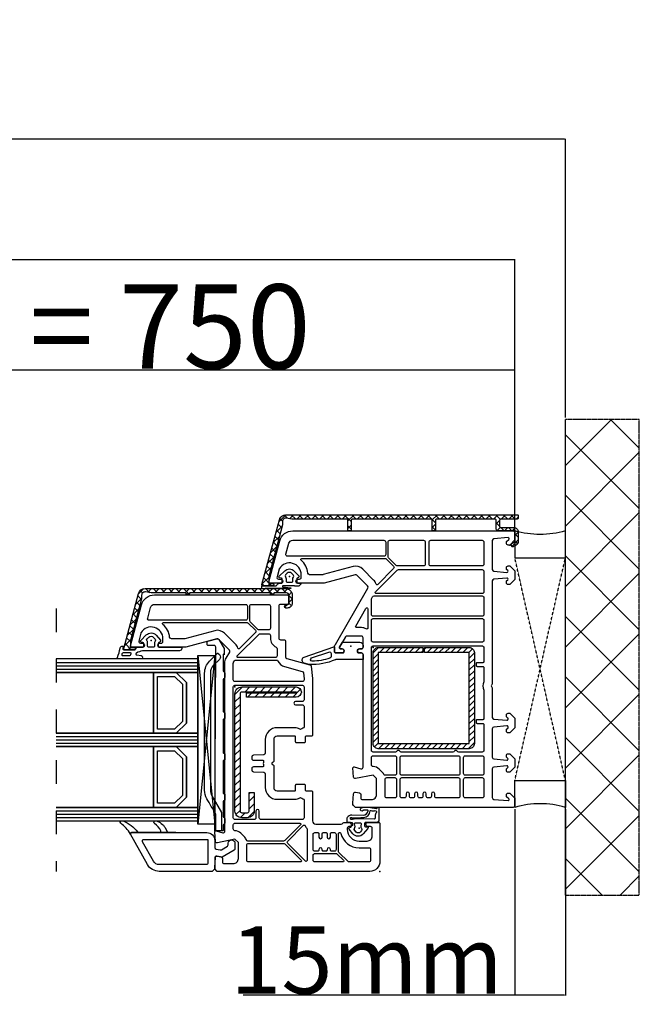
# Model space of a CAD drawing. Units: millimetres. Extents: x 30633 to 92985, y -921 to 23766.
# Drawn here: x 70315 to 72152, y 4613 to 7533 of the extents above; entities that cross this region are included whole.
import ezdxf

# ---------------------------------------------------------------- set-up
doc = ezdxf.new("R2010")
doc.units = ezdxf.units.MM
for name, pattern in [('CENTER2', [2, 1.25, -0.25, 0.25, -0.25]), ('DASHED', [15, 7, -8]), ('HIDDEN', [0.375, 0.25, -0.125])]:
    doc.linetypes.add(name, pattern=pattern)
for name, color, linetype in [('AIR_11', 7, 'Continuous'), ('AIR_13', 7, 'Continuous'), ('AIR_16', 7, 'Continuous'), ('AIR_18', 7, 'Continuous'), ('BRIDGE_PACKER', 7, 'Continuous'), ('GLASS_GLASS_10', 7, 'Continuous'), ('GLASS_GLASS_12', 7, 'Continuous'), ('GLASS_GLASS_14', 7, 'Continuous'), ('GLASS_GLASS_15', 7, 'Continuous'), ('GLASS_GLASS_17', 7, 'Continuous'), ('GLASS_GLASS_19', 7, 'Continuous'), ('GLASS_SPACER_GASKET', 7, 'Continuous'), ('GLASS_SPACER_INSIDE_3', 7, 'Continuous'), ('GLASS_SPACER_OUTSIDE_3', 7, 'Continuous'), ('GLAZING_PACKER', 7, 'Continuous'), ('HATCH_GLASS', 7, 'Continuous'), ('listwa', 5, 'Continuous'), ('ościeżnica', 30, 'Continuous'), ('P', 7, 'Continuous'), ('PL_CONT', 210, 'Continuous'), ('skrzydło', 1, 'Continuous'), ('VEKA_GASKET_AUSSEN', 6, 'Continuous'), ('VEKA_GASKET_INNEN', 6, 'Continuous'), ('VEKA_HATCH_REINFORCEMENT_STEEL', 6, 'Continuous'), ('VEKA_STEEL_AUSSEN', 1, 'Continuous'), ('WA_CENT', 54, 'CENTER2'), ('WA_CONT', 62, 'Continuous'), ('WA_HATCH', 56, 'Continuous'), ('WO_HIDD', 32, 'HIDDEN')]:
    doc.layers.add(name, color=color, linetype=linetype)
doc.styles.get("Standard").update_dxf_attribs({"font": 'arial.ttf'})
doc.dimstyles.new('główny', dxfattribs={"dimtxt": 10, "dimasz": 3, "dimexe": 1, "dimexo": 5, "dimgap": 2, "dimtad": 1, "dimdec": 1, "dimrnd": 0.05, "dimdsep": 46, "dimtxsty": 'Standard', "dimcen": 1.5, "dimclrd": 5, "dimclre": 5, "dimclrt": 1, "dimadec": 1, "dimazin": 2, "dimtfac": 1, "dimtdec": 1, "dimtofl": 0, "dimtmove": 0, "dimatfit": 3, "dimfxl": 1, "dimtolj": 1, "dimtzin": 0, "dimarcsym": 0})

# ---------------------------------------------------------------- blocks, each defined once
blk = doc.blocks.new('101290')
at = {"layer": 'ościeżnica', "lineweight": -3}
for points in [[(81.25, 48), (80.75, 48), (77.97, 47.82, 0.446275), (77.51, 47.23), (77.7, 46.11, 0.36397), (78.2, 45.7), (79.2, 45.7, -0.414214), (79.7, 45.2), (79.7, 42.5, -0.414214), (78.2, 41), (73.43, 41), (72.43, 42), (73.49, 47.22, 0.454146), (73.03, 47.82), (70.32, 48, 0.51393), (70.01, 47.62), (70.54, 45.63, -0.493145), (70.06, 45), (36.7, 45, -0.414214), (36.2, 45.5), (36.2, 46.45), (35.9, 46.62, 0.57735), (35, 46.1), (35, 45.5, -0.414214), (34.5, 45), (31.7, 45, -0.414214), (31.2, 45.5), (31.2, 49.77, -0.267949), (31.45, 50.21), (34.49, 51.96, -0.131652), (34.64, 52), (34.7, 52, -0.414214), (35, 51.7), (35, 51.2, 0.57735), (35.9, 50.68), (36.2, 50.85), (36.2, 53.2, 0.414214), (35.9, 53.5), (34.69, 53.5, 0.131652), (33.69, 53.23), (16.95, 43.57, -0.339454), (16.35, 43.65), (13.15, 46.85, -0.267949), (13.02, 47.33), (15.48, 56.53, 0.065543), (15.5, 56.66), (15.5, 64.65), (15.2, 64.82, 0.57735), (14.3, 64.3), (14.3, 63.85, -0.414214), (13.8, 63.35), (13, 63.35, -0.759222), (11.19, 69.84, -0.070689), (11.32, 69.9), (13.67, 70.53, -0.493145), (14.3, 70.05), (14.3, 69.4, 0.57735), (15.2, 68.88), (15.5, 69.05), (15.5, 72.7, 0.493145), (15.12, 72.99), (2.96, 69.73, 0.339454), (0, 65.87), (0, 0.5, 0.414214), (0.5, 0), (2.7, 0), (4.2, 1.5), (4.2, 2, 0.414214), (3.7, 2.5), (3.3, 2.5, 0.198912), (3.16, 2.44), (2.51, 1.79, -0.668179), (2, 2), (2.37, 6.24, -0.388879), (2.87, 6.7), (11.46, 6.7, -0.388879), (11.96, 6.24), (12.3, 2.33, -0.700208), (11.79, 2.09), (11.44, 2.44, 0.198912), (11.3, 2.5), (10.9, 2.5, 0.414214), (10.4, 2), (10.4, 1.5), (11.9, 0), (14.4, 0), (15.9, 1.5), (15.9, 2, 0.414214), (15.4, 2.5), (15, 2.5, 0.198912), (14.86, 2.44), (14.51, 2.09, -0.700208), (14, 2.33), (14.34, 6.24, -0.388879), (14.84, 6.7), (45.29, 6.7, 0.201513), (45.64, 6.85, -0.420084), (46.36, 6.85, 0.201513), (46.71, 6.7), (55.31, 6.7, -0.388879), (55.81, 6.24), (56.15, 2.33, -0.440011), (55.85, 2), (55.66, 2, -0.198912), (55.52, 2.06), (55.14, 2.44, 0.198912), (55, 2.5), (54.6, 2.5, 0.414214), (54.1, 2), (54.1, 1.5), (55.6, 0), (58.4, 0), (59.9, 1.5), (59.9, 2, 0.414214), (59.4, 2.5), (59, 2.5, 0.198912), (58.86, 2.44), (58.48, 2.06, -0.198912), (58.34, 2), (58.15, 2, -0.440011), (57.85, 2.33), (58.19, 6.24, -0.388879), (58.69, 6.7), (67.16, 6.7, -0.388879), (67.66, 6.24), (68, 2.33, -0.700208), (67.49, 2.09), (67.14, 2.44, 0.198912), (67, 2.5), (66.6, 2.5, 0.414214), (66.1, 2), (66.1, 1.5), (67.6, 0), (70.1, 0), (71.6, 1.5), (71.6, 2, 0.414214), (71.1, 2.5), (70.7, 2.5, 0.198912), (70.56, 2.44), (70.21, 2.09, -0.700208), (69.7, 2.33), (70.04, 6.24, -0.388879), (70.54, 6.7), (79.13, 6.7, -0.388879), (79.63, 6.24), (80, 2, -0.668179), (79.49, 1.79), (78.84, 2.44, 0.198912), (78.7, 2.5), (78.3, 2.5, 0.414214), (77.8, 2), (77.8, 1.5), (79.3, 0), (81.5, 0, 0.414214), (82, 0.5), (82, 47.25)], [(6.9, 67.89), (3.69, 67.03, 0.339454), (2.8, 65.87), (2.8, 38.8, 0.414214), (3.3, 38.3), (7, 38.3, 0.414214), (7.5, 38.8), (7.5, 66.85, -0.023114), (7.52, 67.36, 0.522212)], [(10.6, 47.98), (12.98, 56.86, 0.065543), (13, 56.99), (13, 60.87, 0.389983), (12.54, 61.37, -0.203921), (8.73, 63.38, 0.705967), (8.2, 63.19), (8.2, 38.43, 0.198912), (8.35, 38.07), (10.47, 35.95, 0.414214), (11.17, 35.95), (15.88, 40.65, 0.55841), (15.76, 41.15, -0.117109), (14.58, 41.88), (11.38, 45.08, -0.267949)], [(29.08, 44.05, -0.127227), (28.7, 45.5), (28.7, 46.94, 0.57735), (28.25, 47.2), (22.98, 44.16, 0.767327), (23.13, 43.6), (28.81, 43.6, 0.571562)], [(11.5, 9.7, 0.414214), (12, 9.2), (18.1, 9.2, 0.414214), (18.6, 9.7), (18.6, 41.1, 0.668179), (18.09, 41.31), (11.65, 34.87, 0.198912), (11.5, 34.51)], [(19.8, 9.2), (24.8, 9.2, 0.414214), (25.3, 9.7), (25.3, 42, 0.414214), (24.8, 42.5), (20.24, 42.5, 0.131652), (19.99, 42.43), (19.55, 42.18, 0.267949), (19.3, 41.75), (19.3, 9.7, 0.414214)], [(26.5, 9.2), (32.5, 9.2, 0.414214), (33, 9.7), (33, 42, 0.414214), (32.5, 42.5), (26.5, 42.5, 0.414214), (26, 42), (26, 9.7, 0.414214)], [(65.35, 34.98, 0.267949), (65.6, 35.42), (65.6, 42, 0.414214), (65.1, 42.5), (34.6, 42.5, 0.414214), (34.1, 42), (34.1, 9.7, 0.414214), (34.6, 9.2), (38.8, 9.2, 0.414214), (39.1, 9.5), (39.1, 11.2, -0.414214), (39.4, 11.5), (39.9, 11.5, -0.414214), (40.2, 11.2), (40.2, 9.5, 0.414214), (40.5, 9.2), (44.58, 9.2, 0.104643), (44.78, 9.24, -0.211604), (47.22, 9.24, 0.104643), (47.42, 9.2), (55.7, 9.2, 0.414214), (56, 9.5), (56, 11.2, -0.414214), (56.3, 11.5), (56.8, 11.5, -0.414214), (57.1, 11.2), (57.1, 9.5, 0.414214), (57.4, 9.2), (65.1, 9.2, 0.414214), (65.6, 9.7), (65.6, 16.63, 0.267949), (65.35, 17.07, -0.57735), (65.35, 17.93, 0.267949), (65.6, 18.37), (65.6, 33.68, 0.267949), (65.35, 34.12, -0.57735)], [(69.43, 42.5), (67.2, 42.5, 0.414214), (66.7, 42), (66.7, 35.6, 0.414214), (67.2, 35.1), (72, 35.1, 0.414214), (72.5, 35.6), (72.5, 38.36, 0.275348), (72.24, 38.8, -0.072467), (71.66, 39.23), (70.66, 40.23, -0.198912), (69.93, 42, 0.414214)], [(73.7, 38.5, 0.414214), (73.2, 38), (73.2, 35.6, 0.414214), (73.7, 35.1), (78.7, 35.1, 0.414214), (79.2, 35.6), (79.2, 38, 0.414214), (78.7, 38.5)], [(3.3, 26.55), (9.9, 26.55, 0.414214), (10.4, 27.05), (10.4, 34.82, 0.198912), (10.25, 35.17), (7.97, 37.45, 0.198912), (7.62, 37.6), (3.3, 37.6, 0.414214), (2.8, 37.1), (2.8, 27.05, 0.414214)], [(67.2, 16.3), (72, 16.3, 0.414214), (72.5, 16.8), (72.5, 33.5, 0.414214), (72, 34), (67.2, 34, 0.414214), (66.7, 33.5), (66.7, 16.8, 0.414214)], [(78.7, 26.25), (78, 26.25, -1), (78, 27.25), (78.7, 27.25, 0.414214), (79.2, 27.75), (79.2, 28.25, 0.414214), (78.7, 28.75), (78, 28.75, -1), (78, 29.75), (78.7, 29.75, 0.414214), (79.2, 30.25), (79.2, 30.75, 0.414214), (78.7, 31.25), (78, 31.25, -1), (78, 32.25), (78.7, 32.25, 0.414214), (79.2, 32.75), (79.2, 33.5, 0.414214), (78.7, 34), (73.7, 34, 0.414214), (73.2, 33.5), (73.2, 16.8, 0.414214), (73.7, 16.3), (78.7, 16.3, 0.414214), (79.2, 16.8), (79.2, 23.25, 0.414214), (78.7, 23.75), (78, 23.75, -1), (78, 24.75), (78.7, 24.75, 0.414214), (79.2, 25.25), (79.2, 25.75, 0.414214)], [(9.9, 9.2, 0.414214), (10.4, 9.7), (10.4, 24.95, 0.414214), (9.9, 25.45), (3.3, 25.45, 0.414214), (2.8, 24.95), (2.8, 9.7, 0.414214), (3.3, 9.2)], [(72, 9.2, 0.414214), (72.5, 9.7), (72.5, 14.7, 0.414214), (72, 15.2), (67.2, 15.2, 0.414214), (66.7, 14.7), (66.7, 9.7, 0.414214), (67.2, 9.2)], [(73.7, 9.2), (78.7, 9.2, 0.414214), (79.2, 9.7), (79.2, 14.7, 0.414214), (78.7, 15.2), (73.7, 15.2, 0.414214), (73.2, 14.7), (73.2, 9.7, 0.414214)]]:
    blk.add_lwpolyline(points, format="xyb", close=True, dxfattribs=at)
at = {"layer": 'ościeżnica'}
for p in [(15.5, 72.7), (13.5, 66.85), (34.2, 48.65), (81.25, 48), (34.6, 42), (4.2, 1.5), (79.3, 0)]:
    blk.add_point(p, dxfattribs=at)
blk = doc.blocks.new('103340')
at = {"layer": 'skrzydło', "lineweight": -3}
for points in [[(-63.26, 45.6), (-65.05, 44.57, -0.339454), (-65.65, 44.65), (-68.85, 47.85, -0.267949), (-68.98, 48.33), (-66.52, 57.53, 0.065543), (-66.5, 57.66), (-66.5, 65.65), (-66.8, 65.82, 0.57735), (-67.7, 65.3), (-67.7, 64.85, -0.414214), (-68.2, 64.35), (-69, 64.35, -0.759222), (-70.81, 70.84, -0.070689), (-70.68, 70.9), (-68.33, 71.53, -0.493145), (-67.7, 71.05), (-67.7, 70.4, 0.57735), (-66.8, 69.88), (-66.5, 70.05), (-66.5, 73.7, 0.493145), (-66.88, 73.99), (-79.04, 70.73, 0.339454), (-82, 66.87), (-82, 27.5, 0.414214), (-81.5, 27), (-79.7, 27, 0.414214), (-79.2, 27.5), (-79.2, 29.5, -0.414214), (-78.7, 30), (-69.2, 30, -0.414214), (-68.7, 29.5), (-68.7, 28.5, 0.414214), (-68.2, 28), (-63.63, 28, -0.339454), (-63.14, 27.63), (-61.3, 20.75, 0.310508), (-60.87, 20.39), (-57.2, 20), (-40.4, 20, 0.414214), (-40.1, 20.3), (-40.1, 21.9, -0.414214), (-39.8, 22.2), (-38.4, 22.2, 0.414214), (-38.1, 22.5), (-38.1, 24.7, 0.414214), (-38.4, 25), (-39.8, 25, -0.414214), (-40.1, 25.3), (-40.1, 30.5, -0.414214), (-39.1, 31.5), (-32.64, 31.5, 0.267949), (-32.38, 31.65), (-32.17, 32, -0.57735), (-31.83, 32), (-31.62, 31.65, 0.267949), (-31.36, 31.5), (-24.9, 31.5, -0.414214), (-23.9, 30.5), (-23.9, 25.3, -0.414214), (-24.2, 25), (-25.6, 25, 0.414214), (-25.9, 24.7), (-25.9, 22.5, 0.414214), (-25.6, 22.2), (-24.2, 22.2, -0.414214), (-23.9, 21.9), (-23.9, 20.3, 0.414214), (-23.6, 20), (-15, 20, -0.414214), (-14, 19), (-14, 11.5, -0.305615), (-14.31, 11.04, 0.305615), (-14.5, 10.76), (-14.5, 8.35), (-14.2, 8.18, 0.57735), (-13.3, 8.7), (-13.3, 9.2, -0.414214), (-12.8, 9.7), (-12.5, 9.7, -0.414214), (-9, 6.2), (-9, 3.8, -0.414214), (-10.5, 2.3), (-12.8, 2.3, -0.414214), (-13.3, 2.8), (-13.3, 3.6, 0.57735), (-14.2, 4.12), (-14.5, 3.95), (-14.5, 0.3, 0.414214), (-14.2, 0), (-3, 0, 0.414214), (0, 3), (0, 48.25), (-0.75, 49), (-1.25, 49), (-4.03, 48.82, 0.446275), (-4.49, 48.23), (-4.3, 47.11, 0.36397), (-3.8, 46.7), (-2.8, 46.7, -0.414214), (-2.3, 46.2), (-2.3, 43.5, -0.414214), (-3.8, 42), (-8.57, 42), (-9.57, 43), (-8.51, 48.22, 0.454146), (-8.97, 48.82), (-11.68, 49, 0.51393), (-11.99, 48.62), (-11.46, 46.63, -0.493145), (-11.94, 46), (-61.76, 46, 0.131652)], [(-78.31, 68.03, 0.339454), (-79.2, 66.87), (-79.2, 39.8, 0.414214), (-78.7, 39.3), (-75, 39.3, 0.414214), (-74.5, 39.8), (-74.5, 67.85, -0.023114), (-74.48, 68.36, 0.522212), (-75.1, 68.89)], [(-69.02, 57.86, 0.065543), (-69, 57.99), (-69, 61.87, 0.389983), (-69.46, 62.37, -0.203921), (-73.27, 64.38, 0.705967), (-73.8, 64.19), (-73.8, 39.43, 0.198912), (-73.65, 39.07), (-71.53, 36.95, 0.414214), (-70.83, 36.95), (-66.12, 41.65, 0.55841), (-66.24, 42.15, -0.117109), (-67.42, 42.88), (-70.62, 46.08, -0.267949), (-71.4, 48.98)], [(-66.04, 30.5), (-63.9, 30.5, 0.414214), (-63.4, 31), (-63.4, 42.1, 0.668179), (-63.91, 42.31), (-70.35, 35.87, 0.198912), (-70.5, 35.51), (-70.5, 33, 0.414214), (-70, 32.5), (-69.2, 32.5, -0.28969), (-66.49, 30.79, 0.28969)], [(-60.73, 28.28), (-59.33, 23.06, 0.310508), (-58.9, 22.69), (-57.1, 22.5, 0.026186), (-57.04, 22.5), (-56.8, 22.5, 0.414214), (-56.3, 23), (-56.3, 43, 0.414214), (-56.8, 43.5), (-61.76, 43.5, 0.131652), (-62.01, 43.43), (-62.45, 43.18, 0.267949), (-62.7, 42.75), (-62.7, 30.7, 0.295901), (-62.4, 30.24, -0.225974)], [(-34.6, 34.47), (-34.44, 37.53, -0.39896), (-33.94, 38), (-33.5, 38, -0.414214), (-33, 37.5), (-33, 34.82, 0.484999), (-32.63, 34.53, -0.118299), (-31.37, 34.53, 0.484999), (-31, 34.82), (-31, 37.5, -0.414214), (-30.5, 38), (-30.06, 38, -0.39896), (-29.56, 37.53), (-29.4, 34.47, 0.39896), (-28.9, 34), (-24.9, 34, -0.414214), (-21.4, 30.5), (-21.4, 25.3, -0.146136), (-21.86, 23.76, 0.298649), (-21.86, 23.44, -0.060222), (-21.56, 22.83, 0.317837), (-21.09, 22.5), (-15.9, 22.5, 0.414214), (-15.4, 23), (-15.4, 35.3, 0.414214), (-15.9, 35.8), (-17.9, 35.8, -1), (-17.9, 36.8), (-15.9, 36.8, 0.414214), (-15.4, 37.3), (-15.4, 43, 0.414214), (-15.9, 43.5), (-54.7, 43.5, 0.414214), (-55.2, 43), (-55.2, 23, 0.414214), (-54.7, 22.5), (-50.9, 22.5, 0.414214), (-50.4, 23), (-50.4, 25, -1), (-49.4, 25), (-49.4, 23, 0.414214), (-48.9, 22.5), (-42.91, 22.5, 0.317837), (-42.44, 22.83, -0.060222), (-42.14, 23.44, 0.298649), (-42.14, 23.76, -0.146136), (-42.6, 25.3), (-42.6, 30.5, -0.414214), (-39.1, 34), (-35.1, 34, 0.39896)], [(-9.35, 39.62, -0.118288), (-10.34, 40.23), (-11.34, 41.23, -0.198912), (-12.07, 43, 0.375011), (-12.67, 43.5), (-13.8, 43.5, 0.414214), (-14.3, 43), (-14.3, 23.77, 0.668179), (-13.79, 23.56), (-9.15, 28.2, 0.198912), (-9, 28.56), (-9, 39.15, 0.324844)], [(-71.6, 33), (-71.6, 35.82, 0.198912), (-71.75, 36.17), (-74.03, 38.45, 0.198912), (-74.38, 38.6), (-78.7, 38.6, 0.414214), (-79.2, 38.1), (-79.2, 33, 0.414214), (-78.7, 32.5), (-72.1, 32.5, 0.414214)], [(-2.8, 39, 0.414214), (-3.3, 39.5), (-7.8, 39.5, 0.414214), (-8.3, 39), (-8.3, 28.56, 0.198912), (-8.15, 28.2), (-3.31, 23.36, 0.668179), (-2.8, 23.57)], [(-12.74, 21.67, 0.177482), (-12.54, 21.6), (-3.26, 21.6, 0.668179), (-3.05, 22.11), (-8.3, 27.36, 0.414214), (-9, 27.36), (-13.67, 22.69, 0.526757), (-13.58, 22.2, -0.071549)], [(-6.3, 14.7), (-6.5, 14.7, -1), (-6.5, 15.7), (-6.3, 15.7, 0.414214), (-6, 16), (-6, 16.8, 0.414214), (-6.3, 17.1), (-6.5, 17.1, -1), (-6.5, 18.1), (-6.3, 18.1, 0.414214), (-6, 18.4), (-6, 19.3, 0.414214), (-6.5, 19.8), (-11, 19.8, 0.414214), (-11.5, 19.3), (-11.5, 18.4, 0.414214), (-11.2, 18.1), (-10.2, 18.1, -1), (-10.2, 17.1), (-11.2, 17.1, 0.414214), (-11.5, 16.8), (-11.5, 16, 0.414214), (-11.2, 15.7), (-10.2, 15.7, -1), (-10.2, 14.7), (-11.2, 14.7, 0.414214), (-11.5, 14.4), (-11.5, 13.5, 0.414214), (-11, 13), (-6.5, 13, 0.414214), (-6, 13.5), (-6, 14.4, 0.414214)], [(-4.8, 19.8, 0.414214), (-5.3, 19.3), (-5.3, 13, 0.198912), (-5.15, 12.65), (-3.31, 10.81, 0.668179), (-2.8, 11.02), (-2.8, 19.3, 0.414214), (-3.3, 19.8)], [(-7, 3.3, 0.414214), (-6.5, 2.8), (-3.3, 2.8, 0.414214), (-2.8, 3.3), (-2.8, 9.1, 0.198912), (-2.95, 9.45), (-5.65, 12.15, 0.198912), (-6, 12.3), (-11.2, 12.3, 0.414214), (-11.5, 12), (-11.5, 11.85, 0.34945), (-11.27, 11.56, -0.34945), (-7, 6.2)]]:
    blk.add_lwpolyline(points, format="xyb", close=True, dxfattribs=at)
at = {"layer": 'skrzydło'}
for p in [(-66.5, 73.7), (-68.5, 67.85), (-1.25, 49), (-54.7, 43), (-48.9, 43), (-12.8, 6.15), (-14.5, 0.3), (0, 0)]:
    blk.add_point(p, dxfattribs=at)
blk = doc.blocks.new('109666')
at = {"layer": 'BRIDGE_PACKER', "lineweight": -3}
for points in [[(-86, 8.2), (-86, 10, 0.414215), (-86.2, 10.2), (-87.06, 10.2, 0.339066), (-87.25, 10.05), (-87.98, 7.33, 0.339455), (-87.75, 6.77), (-85.08, 5.23), (-84.98, 5.2), (-83.2, 5.2), (-83.42, 5.5), (-78.49, 5.5, -0.365979), (-78.2, 5.25, 0.365981), (-77.9, 5), (-76.5, 5, 0.365977), (-76.2, 5.25, -0.365886), (-75.91, 5.5), (-66.5, 5.5, -0.414214), (-66.2, 5.2, 0.414213), (-66, 5), (-64.4, 5, 0.414301), (-64.2, 5.2, -0.414447), (-63.9, 5.5), (-54.3, 5.5, -0.414214), (-54, 5.2, 0.414214), (-53.8, 5), (-52.2, 5, 0.414214), (-52, 5.2, -0.414214), (-51.7, 5.5), (-42.3, 5.5, -0.414214), (-42, 5.2, 0.414214), (-41.8, 5), (-40.2, 5, 0.414214), (-40, 5.2, -0.414121), (-39.7, 5.5), (-35.29, 5.5, -0.365978), (-35, 5.25, 0.365978), (-34.7, 5), (-33.3, 5, 0.365977), (-33, 5.25, -0.365977), (-32.71, 5.5), (-31.2, 5.5, 0.414214), (-31, 5.7, 0), (-31, 8), (-85.5, 7.7, -0.417442), (-86, 8.2)], [(-43.06, 11), (-77.83, 11, 0.198912), (-81.36, 9.54), (-83.65, 7.25, 0.414215), (-83.65, 6.97), (-83.29, 6.62, 0.414213), (-81.88, 6.62), (-80.16, 8.33, -0.198912), (-77.83, 9.3), (-43.06, 9.3, -0.131653), (-41.41, 8.86, 0), (-36.48, 6.01, 0.131653), (-36.43, 6, -0.000001), (-31.2, 6, 0.198912), (-31, 6.19), (-31, 7.5, 0.414356), (-31.2, 7.7, -0.000121), (-35.97, 7.7, -0.131529), (-36.02, 7.71, -0.000122), (-40.56, 10.33, 0.131777), (-43.06, 11)]]:
    blk.add_lwpolyline(points, format="xyb", close=True, dxfattribs=at)
blk = doc.blocks.new('104358')
at = {"layer": 'skrzydło'}
h = blk.add_hatch(dxfattribs=at)
h.set_pattern_fill('ANSI37', color=256, scale=0.5, style=0)
h.paths.add_polyline_path([(-15.4, -39.85, 0.414214), (-13.4, -41.85), (-11.1, -41.85, 0.414214), (-9.6, -40.35), (-9.6, -40.05, 1), (-10.6, -40.05), (-10.6, -40.35, -0.414214), (-11.1, -40.85), (-13.4, -40.85, -0.414214), (-14.1, -40.15), (-14.1, -36.55, -0.414214), (-13.9, -36.35, 0.414214), (-13.7, -36.15), (-13.7, -35.55, 0.414214), (-13.9, -35.35, -0.414214), (-14.1, -35.15), (-14.1, -11.55, -0.414214), (-13.9, -11.35, 0.414214), (-13.7, -11.15), (-13.7, -10.55, 0.414214), (-13.9, -10.35, -0.414214), (-14.1, -10.15), (-14.1, 0.04), (-14.38, 1.66, -0.466308), (-13.4, 2.83), (-12.37, 2.83), (0.02, 6.15), (1.8, 6.15, -0.414214), (2.1, 5.85), (2.1, 5, 1), (2.8, 5), (2.8, 7.85, 0.493145), (2.42, 8.14), (-13.92, 3.76, 0.339454), (-15.4, 1.83)])
at = {"layer": 'skrzydło', "lineweight": -3}
blk.add_lwpolyline([(1.8, 6.15, -0.414214), (2.1, 5.85), (2.1, 5, 1), (2.8, 5), (2.8, 7.85, 0.493145), (2.42, 8.14), (-13.92, 3.76, 0.339454), (-15.4, 1.83), (-15.4, -39.85, 0.414214), (-13.4, -41.85), (-11.1, -41.85, 0.414214), (-9.6, -40.35), (-9.6, -40.05, 1), (-10.6, -40.05), (-10.6, -40.35, -0.414214), (-11.1, -40.85), (-13.4, -40.85, -0.414214), (-14.1, -40.15), (-14.1, -36.55, -0.414214), (-13.9, -36.35, 0.414214), (-13.7, -36.15), (-13.7, -35.55, 0.414214), (-13.9, -35.35, -0.414214), (-14.1, -35.15), (-14.1, -11.55, -0.414214), (-13.9, -11.35, 0.414214), (-13.7, -11.15), (-13.7, -10.55, 0.414214), (-13.9, -10.35, -0.414214), (-14.1, -10.15), (-14.1, 0.04), (-14.38, 1.66, -0.466308), (-13.4, 2.83), (-12.37, 2.83), (-0.01, 6.14, -0.065543), (0.05, 6.15)], format="xyb", close=True, dxfattribs=at)
blk = doc.blocks.new('113363')
at = {"layer": 'VEKA_HATCH_REINFORCEMENT_STEEL'}
h = blk.add_hatch(dxfattribs=at)
h.set_pattern_fill('ANSI31', color=256, scale=0.5, style=0)
edge = h.paths.add_edge_path()
edge.add_line((36.8, 0), (2, 0))
edge.add_arc((2, -2), 2, 90, 180)
edge.add_line((0, -2), (0, -18.2))
edge.add_arc((1.5, -18.2), 1.5, 180, 360)
edge.add_line((3, -18.2), (3, -3.4))
edge.add_line((3, -3.4), (1.72, -3.4))
edge.add_line((1.72, -3.4), (1.72, -18.2))
edge.add_arc((1.61, -18.1), 0.146, 220.8359, 317.2657, ccw=False)
edge.add_line((1.5, -18.2), (1.5, -2))
edge.add_arc((2, -2), 0.5, 90, 180, ccw=False)
edge.add_line((2, -1.5), (36.8, -1.5))
edge.add_arc((36.8, -2), 0.5, 0, 90, ccw=False)
edge.add_line((37.3, -2), (37.3, -3.7))
edge.add_arc((36.8, -3.7), 0.5, 270, 360, ccw=False)
edge.add_line((36.8, -4.2), (31.3, -4.2))
edge.add_line((31.3, -4.2), (31.3, -5.7))
edge.add_line((31.3, -5.7), (36.8, -5.7))
edge.add_arc((36.8, -3.7), 2, 270, 360)
edge.add_line((38.8, -3.7), (38.8, -2))
edge.add_arc((36.8, -2), 2, 0, 90)
at = {"layer": 'VEKA_STEEL_AUSSEN', "lineweight": -3}
blk.add_lwpolyline([(36.8, 0), (2, 0, 0.414214), (0, -2), (0, -18.2, 1), (3, -18.2), (3, -3.4), (1.72, -3.4), (1.72, -18.2, -0.447478), (1.5, -18.2), (1.5, -2, -0.414214), (2, -1.5), (36.8, -1.5, -0.414214), (37.3, -2), (37.3, -3.7, -0.414214), (36.8, -4.2), (31.3, -4.2), (31.3, -5.7), (36.8, -5.7, 0.414214), (38.8, -3.7), (38.8, -2, 0.414214)], format="xyb", close=True, dxfattribs=at)
blk = doc.blocks.new('112377__1')
at = {"layer": 'VEKA_GASKET_AUSSEN', "lineweight": -3}
blk.add_lwpolyline([(3.07, -8.36), (3.07, 2.44, -0.048842), (3.08, 2.54, -0.074358), (3.74, 4.4, -0.706435), (4.3, 4.27), (4.45, 2.99, 0.971963), (5.47, 3.05), (5.47, 9.75, 0.538537), (5.05, 10.03, -0.064618), (2.25, 9.23, 0.413159), (1.68, 8.42, 0.540575), (1.99, 8.29), (2.15, 8.4, -0.598469), (2.77, 8.06), (2.77, 4.86, -0.235527), (2.69, 4.7), (2.08, 4.24, 0.286745), (1.97, 4.06), (1.97, 2.49, -0.413217), (1.67, 2.19), (0.87, 2.19, -0.363975), (0.58, 2.44), (0.49, 2.94, 0.60949), (-0.02, 3.1), (-1.65, 1.44, 0.433216), (-1.54, -1.47), (-0.08, -2.74, 0.470888), (0.38, -2.66), (0.61, -2.26, -0.267951), (0.87, -2.11), (1.67, -2.11, -0.429634), (1.97, -2.43), (1.97, -9.06), (2.37, -9.06, 0.414214)], format="xyb", close=True, dxfattribs=at)
at = {"layer": 'VEKA_GASKET_INNEN', "lineweight": -3}
for points in [[(4.61, 8.25, 0.530095), (4.28, 8.62), (3.91, 8.57, 0.369056), (3.57, 8.18), (3.57, 6.32, 0.490705), (3.95, 6.03), (4.29, 6.12, 0.325978), (4.52, 6.39, 0.003693)], [(1.97, 0.04), (1.97, 0.79, 0.414213), (1.67, 1.09), (0.52, 1.09, -0.182676), (0.19, 1.21, 0.398241), (-0.5, 1.19), (-0.94, 0.74, 0.433217), (-0.88, -0.72), (-0.39, -1.14, 0.375226), (0.26, -1.14, -0.182677), (0.59, -1.01), (1.67, -1.01, 0.414214), (1.97, -0.71)]]:
    blk.add_lwpolyline(points, format="xyb", close=True, dxfattribs=at)
blk = doc.blocks.new('107262_3_5')
at = {"layer": 'listwa', "lineweight": -3}
for points in [[(-26.09, 8, -0.36397), (-25.6, 7.59), (-25.38, 6.35, -0.176327), (-25.44, 6.01), (-26.45, 4.25, -0.267949), (-26.89, 4), (-27.35, 4, 1), (-27.35, 2), (-25.73, 2, 0.267949), (-25.3, 2.25), (-23.25, 5.8), (-23.53, 7.41, -0.466308), (-23.04, 8), (-19.75, 8), (-19, 8.75), (-19, 24.45, 0.271988), (-21.05, 27.94), (-30.05, 32.96, 0.579158), (-30.5, 32.7), (-30.5, 10.3, 0.414214), (-28.2, 8)], [(-21.5, 10, 0.414214), (-21, 10.5), (-21, 24.45, 0.271988), (-22.03, 26.2), (-27.76, 29.39, 0.572342), (-28.5, 28.95), (-28.5, 10.3, 0.414214), (-28.2, 10)]]:
    blk.add_lwpolyline(points, format="xyb", close=True, dxfattribs=at)
at = {"layer": 'VEKA_GASKET_AUSSEN', "lineweight": -3}
blk.add_lwpolyline([(-33.28, 35.87, 0.337576), (-33.85, 35.95, 0.272145), (-34, 35.69), (-34, 35.28, 0.090808), (-33.98, 35.17, 0.143444), (-30.72, 30.86, -0.237344), (-30.6, 30.62), (-30.6, 24.26, -0.537655), (-31.02, 23.99, -0.160363), (-33.18, 25.88, 0.464027), (-33.93, 25.88, 0.177682), (-34, 25.69), (-34, 25.4, 0.078689), (-33.99, 25.31, 0.17118), (-32.01, 22.73), (-30.77, 22.13, -0.28739), (-30.6, 21.86), (-30.6, 19.5), (-30.5, 19.5), (-30.5, 32.7, -0.524719), (-30.09, 32.98, -0.090319)], format="xyb", close=True, dxfattribs=at)
blk = doc.blocks.new('112254__1')
at = {"layer": 'VEKA_GASKET_AUSSEN', "linetype": 'Continuous', "lineweight": -3}
blk.add_lwpolyline([(6.39, 6.16), (2.64, 6.16, 0.407005), (2.14, 5.67), (2.14, 2.3, -0.196092), (2.06, 2.09, -0.279112), (0.95, 2, -0.293021), (0.84, 2.18), (0.85, 2.68, 0.649451), (0.36, 2.92), (-1.29, 1.53, 0.478265), (-1.22, -1.58), (0.16, -2.65, 0.555043), (0.63, -2.47), (0.69, -2.18, -0.236612), (0.8, -2.04, -0.287294), (2.07, -2.19, -0.233327), (2.14, -2.35), (2.13, -2.9, 0.414214), (2.42, -3.2), (3.22, -3.22, 0.21943), (3.99, -2.89, 0.201975), (4.37, -1.79), (4.26, 1.51, -0.399283), (5.59, 3.01, -0.456784), (5.75, 2.86), (5.72, 1.62, -0.214538), (5.65, 1.48, 0.961226), (6.2, 0.77, 0.235303), (6.62, 1.55), (6.64, 3.07, 0.085719), (6.46, 4.21), (6.23, 5.52, -0.414214), (6.31, 5.64), (6.44, 5.66, 0.915822), (6.39, 6.16)], format="xyb", close=True, dxfattribs=at)
at = {"layer": 'VEKA_GASKET_INNEN', "linetype": 'Continuous', "lineweight": -3}
for points in [[(3.13, 4.78), (3.19, -0.42, -0.086907), (2.97, -1.76, 0.678775), (3.53, -2.24, 0.416576), (3.59, -2.03, -0.108702), (3.52, -1.79, -0.016582), (3.58, 1.72, -0.390426), (5.52, 3.61, 0.388373), (5.67, 3.76), (5.55, 4.14, -0.121097), (5.6, 4.86, 0.624233), (5.11, 5.46, -0.096146), (4.02, 5.05), (3.44, 5.07, 0.413869), (3.13, 4.78)], [(-0.74, -0.52), (-0.32, -0.98, 0.381237), (0.34, -1.06, -0.153532), (0.94, -0.87), (1.67, -1.04, 0.414214), (1.98, -0.75), (2.02, 0.65, 0.414214), (1.72, 0.96), (0.99, 0.83, -0.243258), (0.39, 1.04, 0.383307), (-0.28, 1), (-0.71, 0.7, 0.209151), (-1, 0.1, 0.210144)]]:
    blk.add_lwpolyline(points, format="xyb", close=True, dxfattribs=at)
blk = doc.blocks.new('112421__1')
at = {"layer": 'VEKA_GASKET_AUSSEN', "lineweight": -3}
blk.add_lwpolyline([(5.46, 12.17, 0.058768), (5.43, 12.36), (5.04, 13.81, 0.339454), (4.27, 14.4), (3.96, 14.4, 0.315299), (3.21, 13.87), (0.15, 4.98, 0.515034), (0.24, 4.85), (1.7, 4.85, -0.414214), (2, 4.55), (2, 2.2), (1.7, 2.03, -0.57735), (0.8, 2.55), (0.8, 3.05, 0.414214), (0.5, 3.35), (0.44, 3.35, 0.131652), (0.29, 3.31), (-1.17, 2.47, 0.064797), (-1.2, 2.21), (-1.2, -2.65, 0.414214), (-0.2, -3.65), (0.3, -3.65, 0.414214), (0.8, -3.15), (0.8, -2.55, -0.57735), (1.7, -2.03), (2, -2.2), (2, -3.15, 0.414214), (2.5, -3.65), (4, -3.65), (4, 4.42, -0.099766), (4.04, 4.61, 0.106588)], format="xyb", close=True, dxfattribs=at)
at = {"layer": 'VEKA_GASKET_INNEN', "lineweight": -3}
blk.add_lwpolyline([(3.09, 5.85, 0.322248), (3.57, 6.19, 0.077824), (4.46, 11.45, 0.852229), (3.49, 11.62), (1.73, 6.51, 0.515034), (2.2, 5.85)], format="xyb", close=True, dxfattribs=at)
blk = doc.blocks.new('112523__1')
at = {"layer": 'VEKA_GASKET_AUSSEN', "lineweight": -3}
blk.add_lwpolyline([(2.8, 1.79, -0.08909), (2.83, 1.97, -0.787497), (3.12, 1.94), (3.4, -0.33, 0.940706), (3.6, -0.31), (3.6, 7.2, 0.414214), (3.7, 7.3), (3.7, 8, 0.414214), (3.5, 8.2), (3, 8.2, 0.414214), (2.8, 8), (2.8, 4.06, -0.302776), (2.62, 3.78, 0.302776), (2, 2.86), (2, 2.35, -0.414214), (1.8, 2.15), (0.77, 2.15, -0.36397), (0.57, 2.32), (0.47, 2.9, 0.614619), (-0.04, 3.06), (-1.65, 1.38, 0.415767), (-1.57, -1.45), (-0.18, -2.77, 0.484461), (0.28, -2.7), (0.54, -2.25, -0.267949), (0.72, -2.15), (1.8, -2.15, -0.414213), (2, -2.35), (2, -3.2, 0.531845), (2.28, -3.38, 0.305615), (2.9, -2.46), (2.9, -1.74, 0.113237), (2.85, -1.52, -0.113237), (2.8, -1.31)], format="xyb", close=True, dxfattribs=at)
at = {"layer": 'VEKA_GASKET_INNEN', "lineweight": -3}
blk.add_lwpolyline([(1.4, 1, -0.414214), (1.7, 0.7), (1.7, -0.7, -0.414214), (1.4, -1), (0.82, -1, 0.162278), (0.22, -1.2, -0.365273), (-0.43, -1.16), (-0.89, -0.73, -0.415767), (-0.92, 0.69), (-0.49, 1.15, -0.379728), (0.17, 1.2, 0.162278), (0.77, 1)], format="xyb", close=True, dxfattribs=at)
blk = doc.blocks.new('113025')
at = {"layer": 'VEKA_HATCH_REINFORCEMENT_STEEL', "linetype": 'Continuous'}
h = blk.add_hatch(dxfattribs=at)
h.set_pattern_fill('ANSI31', color=256, scale=10, style=0)
h.set_pattern_definition([(45, (0, 0), (-0.883883, 0.883883), [])])
edge = h.paths.add_edge_path()
edge.add_line((1.5, -15.25), (0, -15.25))
edge.add_line((0, -15.25), (0, -28.5))
edge.add_arc((1.5, -28.5), 1.5, 180, 270)
edge.add_line((1.5, -30), (28.5, -30))
edge.add_arc((28.5, -28.5), 1.5, 270, 360)
edge.add_line((30, -28.5), (30, -1.5))
edge.add_arc((28.5, -1.5), 1.5, 0, 90)
edge.add_line((28.5, 0), (1.5, 0))
edge.add_arc((1.5, -1.5), 1.5, 90, 180)
edge.add_line((0, -1.5), (0, -14.75))
edge.add_line((0, -14.75), (1.5, -14.75))
edge.add_line((1.5, -14.75), (1.5, -1.5))
edge.add_line((1.5, -1.5), (28.5, -1.5))
edge.add_line((28.5, -1.5), (28.5, -28.5))
edge.add_line((28.5, -28.5), (1.5, -28.5))
edge.add_line((1.5, -28.5), (1.5, -15.25))
at = {"layer": 'VEKA_STEEL_AUSSEN', "linetype": 'Continuous', "lineweight": -3}
blk.add_lwpolyline([(1.5, -15.25), (0, -15.25), (0, -28.5, 0.414214), (1.5, -30), (28.5, -30, 0.414214), (30, -28.5), (30, -1.5, 0.414214), (28.5, 0), (1.5, 0, 0.414214), (0, -1.5), (0, -14.75), (1.5, -14.75), (1.5, -1.5), (28.5, -1.5), (28.5, -28.5), (1.5, -28.5)], format="xyb", close=True, dxfattribs=at)
blk = doc.blocks.new('104350')
at = {"layer": 'ościeżnica'}
h = blk.add_hatch(dxfattribs=at)
h.set_pattern_fill('ANSI37', color=256, scale=0.5, style=0)
h.paths.add_polyline_path([(-18.3, -67.55, 0.414214), (-18, -67.85), (-17.3, -67.85, 0.414214), (-17, -67.55), (-17, -62.65, -0.414214), (-16.7, -62.35), (-14.8, -62.35, -0.414214), (-14.5, -62.65), (-14.5, -66.55, 0.414214), (-13.2, -67.85), (-10.33, -67.85, 0.267949), (-9.29, -67.25), (-8.86, -66.5, 1), (-9.72, -66), (-10.15, -66.75, -0.267949), (-10.33, -66.85), (-13.2, -66.85, -0.414214), (-13.5, -66.55), (-13.5, -61.85, 0.414214), (-14, -61.35), (-16.7, -61.35, -0.414214), (-17, -61.05), (-17, -43.65, -0.414214), (-16.7, -43.35), (-13.8, -43.35, 0.414214), (-13.5, -43.05), (-13.5, -42.65, 0.414214), (-13.8, -42.35), (-16.7, -42.35, -0.414214), (-17, -42.05), (-17, -18.65, -0.414214), (-16.7, -18.35), (-13.8, -18.35, 0.414214), (-13.5, -18.05), (-13.5, -17.65, 0.414214), (-13.8, -17.35), (-16.7, -17.35, -0.414214), (-17, -17.05), (-17, -0.74), (-17.28, 0.88, -0.466308), (-16.3, 2.05), (-15.27, 2.05), (0.02, 6.15), (1.8, 6.15, -0.414214), (2.1, 5.85), (2.1, 5, 1), (2.8, 5), (2.8, 7.85, 0.493145), (2.42, 8.14), (-16.82, 2.98, 0.339454), (-18.3, 1.05)])
at = {"layer": 'ościeżnica', "lineweight": -3}
blk.add_lwpolyline([(1.8, 6.15, -0.414214), (2.1, 5.85), (2.1, 5, 1), (2.8, 5), (2.8, 7.85, 0.493145), (2.42, 8.14), (-16.82, 2.98, 0.339454), (-18.3, 1.05), (-18.3, -67.55, 0.414214), (-18, -67.85), (-17.3, -67.85, 0.414214), (-17, -67.55), (-17, -62.65, -0.414214), (-16.7, -62.35), (-14.8, -62.35, -0.414214), (-14.5, -62.65), (-14.5, -66.55, 0.414214), (-13.2, -67.85), (-10.33, -67.85, 0.267949), (-9.29, -67.25), (-8.86, -66.5, 1), (-9.72, -66), (-10.15, -66.75, -0.267949), (-10.33, -66.85), (-13.2, -66.85, -0.414214), (-13.5, -66.55), (-13.5, -61.85, 0.414214), (-14, -61.35), (-16.7, -61.35, -0.414214), (-17, -61.05), (-17, -43.65, -0.414214), (-16.7, -43.35), (-13.8, -43.35, 0.414214), (-13.5, -43.05), (-13.5, -42.65, 0.414214), (-13.8, -42.35), (-16.7, -42.35, -0.414214), (-17, -42.05), (-17, -18.65, -0.414214), (-16.7, -18.35), (-13.8, -18.35, 0.414214), (-13.5, -18.05), (-13.5, -17.65, 0.414214), (-13.8, -17.35), (-16.7, -17.35, -0.414214), (-17, -17.05), (-17, -0.74), (-17.28, 0.88, -0.466308), (-16.3, 2.05), (-15.27, 2.05), (-0.01, 6.14, -0.065543), (0.05, 6.15)], format="xyb", close=True, dxfattribs=at)
blk = doc.blocks.new('*D351')
at = {"layer": 'Defpoints', "color": 0, "transparency": 16777216}
for p in [(71783.2, 6822), (66563.6, 6001), (71783.2, 6012)]:
    blk.add_point(p, dxfattribs=at)
at = {"layer": 'P', "color": 5, "lineweight": -2, "transparency": 16777216}
for p, q in [((66563.6, 6006), (66563.6, 6823)), ((71783.2, 6017), (71783.2, 6823))]:
    blk.add_line(p, q, dxfattribs=at)
at = {"layer": 'P', "color": 5, "linetype": 'Continuous', "lineweight": -2, "transparency": 16777216}
blk.add_line((66566.6, 6822), (71780.2, 6822), dxfattribs=at)
at = {"layer": 'P', "color": 5, "transparency": 16777216}
for points in [[(66566.6, 6822.5), (66566.6, 6821.5), (66563.6, 6822)], [(71780.2, 6822.5), (71780.2, 6821.5), (71783.2, 6822)]]:
    blk.add_solid(points, dxfattribs=at)
at = {"layer": 'P', "color": 1, "transparency": 16777216, "insert": (69173.4, 6951.6), "char_height": 250, "attachment_point": 5}
blk.add_mtext('\\A1;W = 1500', dxfattribs=at)
blk = doc.blocks.new('*D364')
at = {"layer": 'Defpoints', "color": 0, "transparency": 16777216}
for p in [(66413.6, 7178.7), (66413.6, 6347.8), (71933.2, 6347.8)]:
    blk.add_point(p, dxfattribs=at)
at = {"layer": 'P', "color": 5, "lineweight": -2, "transparency": 16777216}
for p, q in [((66413.6, 6352.8), (66413.6, 7179.7)), ((71933.2, 6352.8), (71933.2, 7179.7))]:
    blk.add_line(p, q, dxfattribs=at)
at = {"layer": 'P', "color": 5, "linetype": 'Continuous', "lineweight": -2, "transparency": 16777216}
blk.add_line((71930.2, 7178.7), (66416.6, 7178.7), dxfattribs=at)
at = {"layer": 'P', "color": 5, "transparency": 16777216}
for points in [[(66416.6, 7179.2), (66416.6, 7178.2), (66413.6, 7178.7)], [(71930.2, 7179.2), (71930.2, 7178.2), (71933.2, 7178.7)]]:
    blk.add_solid(points, dxfattribs=at)
at = {"layer": 'P', "color": 1, "transparency": 16777216, "insert": (69173.4, 7305.7), "char_height": 250, "attachment_point": 5}
blk.add_mtext('\\A1;Hm', dxfattribs=at)
blk = doc.blocks.new('*D365')
at = {"layer": 'Defpoints', "color": 0, "transparency": 16777216}
for p in [(71783.2, 5197), (71933.2, 5197), (71933.2, 4639.9)]:
    blk.add_point(p, dxfattribs=at)
at = {"layer": 'ościeżnica', "color": 5, "lineweight": -2, "transparency": 16777216}
for p, q in [((71783.2, 5192), (71783.2, 4638.9)), ((71933.2, 5192), (71933.2, 4638.9))]:
    blk.add_line(p, q, dxfattribs=at)
at = {"layer": 'ościeżnica', "color": 5, "linetype": 'Continuous', "lineweight": -2, "transparency": 16777216}
for p, q in [((71783.2, 4639.9), (70977.7, 4639.9)), ((71930.2, 4639.9), (71786.2, 4639.9))]:
    blk.add_line(p, q, dxfattribs=at)
at = {"layer": 'ościeżnica', "color": 5, "transparency": 16777216}
for points in [[(71786.2, 4640.4), (71786.2, 4639.4), (71783.2, 4639.9)], [(71930.2, 4640.4), (71930.2, 4639.4), (71933.2, 4639.9)]]:
    blk.add_solid(points, dxfattribs=at)
at = {"layer": 'ościeżnica', "color": 1, "transparency": 16777216, "insert": (71343.7, 4744), "char_height": 200, "attachment_point": 5}
blk.add_mtext('\\A1;15mm', dxfattribs=at)
blk = doc.blocks.new('*D355')
at = {"layer": 'Defpoints', "color": 0, "transparency": 16777216}
for p in [(69173.4, 6493.4), (69173.4, 6065), (71783.2, 6012)]:
    blk.add_point(p, dxfattribs=at)
at = {"layer": 'P', "color": 5, "lineweight": -2, "transparency": 16777216}
for p, q in [((69173.4, 6070), (69173.4, 6494.4)), ((71783.2, 6017), (71783.2, 6494.4))]:
    blk.add_line(p, q, dxfattribs=at)
at = {"layer": 'P', "color": 5, "linetype": 'Continuous', "lineweight": -2, "transparency": 16777216}
blk.add_line((71780.2, 6493.4), (69176.4, 6493.4), dxfattribs=at)
at = {"layer": 'P', "color": 5, "transparency": 16777216}
for points in [[(69176.4, 6493.9), (69176.4, 6492.9), (69173.4, 6493.4)], [(71780.2, 6493.9), (71780.2, 6492.9), (71783.2, 6493.4)]]:
    blk.add_solid(points, dxfattribs=at)
at = {"layer": 'P', "color": 1, "transparency": 16777216, "insert": (70478.3, 6623), "char_height": 250, "attachment_point": 5}
blk.add_mtext('\\A1;W2 = 750', dxfattribs=at)

msp = doc.modelspace()

# ---------------------------------------------------------------- hatches: boundary and pattern name
at = {"layer": 'WA_HATCH'}
h = msp.add_hatch(dxfattribs=at)
h.set_pattern_fill('ANSI37', color=256, scale=40, angle=-180, style=0)
h.set_pattern_definition([(225, (71978.63, 8052.52), (89.8026, -89.8026), []), (315, (71978.63, 8052.52), (89.8026, 89.8026), [])])
h.paths.add_polyline_path([(71933.17, 4936.19), (72152.36, 4936.19), (72152.36, 6347.76), (71933.17, 6347.76)])

# ---------------------------------------------------------------- linework, layer by layer
at = {"layer": 'AIR_11', "lineweight": -3}
for p, q in [((70843.17, 5596.97), (70423.28, 5596.97)), ((70423.28, 5416.97), (70843.17, 5416.97))]:
    msp.add_line(p, q, dxfattribs=at)
at = {"layer": 'AIR_13', "lineweight": -3}
for p, q in [((70843.17, 5376.97), (70423.28, 5376.97)), ((70423.28, 5196.97), (70843.17, 5196.97))]:
    msp.add_line(p, q, dxfattribs=at)
at = {"layer": 'AIR_16', "lineweight": -3}
msp.add_line((70711.17, 5596.97), (70711.17, 5416.97), dxfattribs=at)
at = {"layer": 'AIR_18', "lineweight": -3}
msp.add_line((70711.17, 5376.97), (70711.17, 5196.97), dxfattribs=at)
at = {"layer": 'GLASS_GLASS_10', "lineweight": -3}
for p, q in [((70843.17, 5636.97), (70423.28, 5636.97)), ((70423.28, 5596.97), (70843.17, 5596.97))]:
    msp.add_line(p, q, dxfattribs=at)
at = {"layer": 'GLASS_GLASS_12', "lineweight": -3}
for p, q in [((70843.17, 5416.97), (70423.28, 5416.97)), ((70423.28, 5376.97), (70843.17, 5376.97))]:
    msp.add_line(p, q, dxfattribs=at)
at = {"layer": 'GLASS_GLASS_14', "lineweight": -3}
for p, q in [((70843.17, 5196.97), (70423.28, 5196.97)), ((70423.28, 5156.97), (70843.17, 5156.97))]:
    msp.add_line(p, q, dxfattribs=at)
at = {"layer": 'GLASS_GLASS_15', "lineweight": -3}
msp.add_line((70843.17, 5636.97), (70843.17, 5596.97), dxfattribs=at)
at = {"layer": 'GLASS_GLASS_17', "lineweight": -3}
msp.add_line((70843.17, 5416.97), (70843.17, 5376.97), dxfattribs=at)
at = {"layer": 'GLASS_GLASS_19', "lineweight": -3}
msp.add_line((70843.17, 5196.97), (70843.17, 5156.97), dxfattribs=at)
at = {"layer": 'GLASS_SPACER_GASKET', "lineweight": -3}
for p, q in [((70809.17, 5566.97), (70779.17, 5596.97)), ((70779.17, 5596.97), (70843.17, 5596.97)), ((70843.17, 5596.97), (70843.17, 5416.97)), ((70809.17, 5446.97), (70809.17, 5566.97)), ((70779.17, 5416.97), (70809.17, 5446.97)), ((70843.17, 5416.97), (70779.17, 5416.97)), ((70809.17, 5346.97), (70779.17, 5376.97)), ((70779.17, 5376.97), (70843.17, 5376.97)), ((70843.17, 5376.97), (70843.17, 5196.97)), ((70809.17, 5226.97), (70809.17, 5346.97)), ((70779.17, 5196.97), (70809.17, 5226.97)), ((70843.17, 5196.97), (70779.17, 5196.97))]:
    msp.add_line(p, q, dxfattribs=at)
at = {"layer": 'GLASS_SPACER_INSIDE_3', "lineweight": -3}
for p, q in [((70723.17, 5428.97), (70723.17, 5584.97)), ((70723.17, 5584.97), (70774.17, 5584.97)), ((70774.17, 5584.97), (70797.17, 5561.97)), ((70797.17, 5561.97), (70797.17, 5451.97)), ((70797.17, 5451.97), (70774.17, 5428.97)), ((70774.17, 5428.97), (70723.17, 5428.97)), ((70723.17, 5208.97), (70723.17, 5364.97)), ((70723.17, 5364.97), (70774.17, 5364.97)), ((70774.17, 5364.97), (70797.17, 5341.97)), ((70797.17, 5341.97), (70797.17, 5231.97)), ((70797.17, 5231.97), (70774.17, 5208.97)), ((70774.17, 5208.97), (70723.17, 5208.97))]:
    msp.add_line(p, q, dxfattribs=at)
at = {"layer": 'GLASS_SPACER_OUTSIDE_3', "lineweight": -3}
for p, q in [((70711.17, 5416.97), (70711.17, 5596.97)), ((70711.17, 5596.97), (70779.17, 5596.97)), ((70779.17, 5596.97), (70809.17, 5566.97)), ((70809.17, 5566.97), (70809.17, 5446.97)), ((70809.17, 5446.97), (70779.17, 5416.97)), ((70779.17, 5416.97), (70711.17, 5416.97)), ((70711.17, 5196.97), (70711.17, 5376.97)), ((70711.17, 5376.97), (70779.17, 5376.97)), ((70779.17, 5376.97), (70809.17, 5346.97)), ((70809.17, 5346.97), (70809.17, 5226.97)), ((70809.17, 5226.97), (70779.17, 5196.97)), ((70779.17, 5196.97), (70711.17, 5196.97))]:
    msp.add_line(p, q, dxfattribs=at)
at = {"layer": 'GLAZING_PACKER', "lineweight": -3}
for p, q in [((70843.17, 5146.97), (70843.17, 5646.97)), ((70843.17, 5646.97), (70893.17, 5646.97)), ((70893.17, 5646.97), (70893.17, 5146.97)), ((70893.17, 5146.97), (70843.17, 5146.97))]:
    msp.add_line(p, q, dxfattribs=at)
at = {"layer": 'GLAZING_PACKER', "extrusion": (-0.995037, 0.099504, 0)}
msp.add_line((70893.17, 5646.97), (70843.17, 5146.97), dxfattribs=at)
at = {"layer": 'GLAZING_PACKER', "extrusion": (-0.995037, -0.099504, 0)}
msp.add_line((70843.17, 5646.97), (70893.17, 5146.97), dxfattribs=at)
at = {"layer": 'HATCH_GLASS', "extrusion": (2.22045e-16, 1, 0)}
for p, q in [((70423.28, 5626.97), (70843.17, 5626.97)), ((70423.28, 5616.97), (70843.17, 5616.97)), ((70423.28, 5606.97), (70843.17, 5606.97)), ((70423.28, 5406.97), (70843.17, 5406.97)), ((70423.28, 5396.97), (70843.17, 5396.97)), ((70423.28, 5386.97), (70843.17, 5386.97)), ((70423.28, 5186.97), (70843.17, 5186.97)), ((70423.28, 5176.97), (70843.17, 5176.97)), ((70423.28, 5166.97), (70843.17, 5166.97))]:
    msp.add_line(p, q, dxfattribs=at)
at = {"layer": 'P', "linetype": 'DASHED', "ltscale": 10}
msp.add_line((70423.28, 5786.97), (70423.28, 5006.97), dxfattribs=at)
at = {"layer": 'PL_CONT'}
for points in [[(71783.17, 6016.97), (71783.17, 5936.97), (71783.17, 5936.97), (71933.17, 5936.97), (71933.17, 5936.97), (71933.17, 6016.97, -0.1434857)], [(71783.17, 5196.97), (71783.17, 5276.97), (71783.17, 5276.97), (71933.17, 5276.97), (71933.17, 5276.97), (71933.17, 5196.97, 0.1434857)]]:
    msp.add_lwpolyline(points, format="xyb", close=True, dxfattribs=at)
at = {"layer": 'WA_CENT', "ltscale": 0.6}
msp.add_lwpolyline([(71933.17, 4936.19), (72152.36, 4936.19), (72152.36, 6347.76), (71933.17, 6347.76)], dxfattribs=at)
at = {"layer": 'WA_CONT'}
msp.add_lwpolyline([(71933.17, 4936.19), (71933.17, 6347.76)], dxfattribs=at)
at = {"layer": 'WO_HIDD', "ltscale": 0.3}
for points in [[(71783.17, 5276.97), (71933.17, 5936.97)], [(71933.17, 5276.97), (71783.17, 5936.97)]]:
    msp.add_lwpolyline(points, dxfattribs=at)

# ---------------------------------------------------------------- block references
at = {"extrusion": (0, 0, -1), "xscale": 10, "yscale": 10, "zscale": -2}
for name, p, rotation in [('104350', (-71114.67, 5881.97), 270), ('101290', (-71783.17, 6016.97), 270), ('112523__1', (-71114.67, 5881.97), 270), ('104358', (-70704.67, 5691.97), 270), ('103340', (-71383.17, 5006.97), 270), ('112377__1', (-70704.67, 5691.97), 270), ('109666', (-70973.17, 4816.97), 270), ('112421__1', (-71296.67, 5674.97), 270), ('113025', (-71363.17, 5670.97), 270), ('113363', (-70953.17, 5553.97), 270), ('112254__1', (-71318.17, 5130.97), 90), ('107262_3_5', (-70973.17, 4816.97), 270)]:
    msp.add_blockref(name, p, dxfattribs=dict(at, rotation=rotation))

# ---------------------------------------------------------------- dimensions: what is measured, and where the dimension line sits
at = {"layer": 'ościeżnica'}
dim = msp.add_linear_dim(base=(71933.17, 4639.85), p1=(71783.17, 5196.97), p2=(71933.17, 5196.97), text='15mm', dimstyle='główny', override={"dimtxt": 200}, dxfattribs=at)
dim.commit()
dim.dimension.update_dxf_attribs({"geometry": '*D365', "text_midpoint": (71343.66, 4639.85), "dimtype": 160})
at = {"layer": 'P'}
for base, p1, p2, text, picture, middle in [((71783.17, 6821.99), (66563.58, 6000.97), (71783.17, 6011.97), 'W = 1500', '*D351', (69173.38, 6951.63)), ((66413.58, 7178.66), (71933.17, 6347.76), (66413.58, 6347.76), 'Hm', '*D364', (69173.38, 7305.66))]:
    dim = msp.add_linear_dim(base=base, p1=p1, p2=p2, text=text, dimstyle='główny', override={"dimtxt": 250}, dxfattribs=at)
    dim.commit()
    dim.dimension.update_dxf_attribs({"geometry": picture, "text_midpoint": middle})
dim = msp.add_linear_dim(base=(69173.38, 6493.36), p1=(71783.17, 6011.97), p2=(69173.38, 6064.97), angle=180, text='W2 = 750', dimstyle='główny', override={"dimtxt": 250}, dxfattribs=at)
dim.commit()
dim.dimension.update_dxf_attribs({"geometry": '*D355', "text_midpoint": (70478.28, 6623)})

doc.saveas('drawing.dxf')
